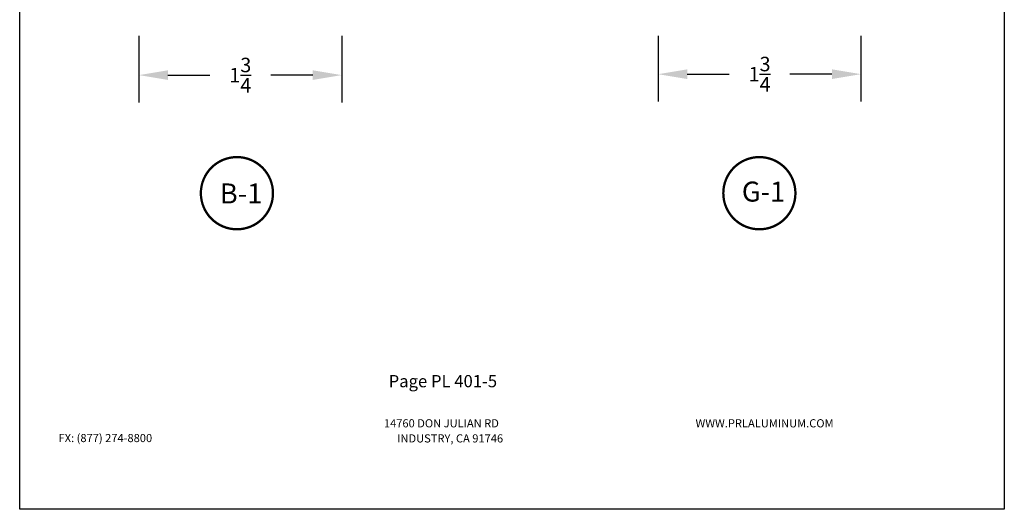
# Model space of a CAD drawing. Units: inches. Extents: x 935 to 1059, y 1154 to 1196.
# Drawn here: x 1000 to 1008, y 1179 to 1183 of the extents above; entities that cross this region are included whole.
import ezdxf
from ezdxf.enums import TextEntityAlignment as Align

# ---------------------------------------------------------------- set-up
doc = ezdxf.new("R2010")
doc.units = ezdxf.units.IN
doc.header["$MEASUREMENT"] = 0
doc.layers.add('Sheet', color=40, linetype='Continuous', plot=False)
doc.styles.add('DIM', font='ARIALUNI.TTF', dxfattribs={"height": 0.125})
doc.styles.add('STYLE1', font='bgothm.ttf')
doc.dimstyles.new('DIM', dxfattribs={"dimscale": 2, "dimtxt": 0.125, "dimasz": 0.125, "dimexe": 0.1175, "dimexo": 0.125, "dimgap": 0.09, "dimtad": 0, "dimtoh": 1, "dimdec": 4, "dimzin": 0, "dimdsep": 46, "dimlunit": 5, "dimtxsty": 'DIM', "dimcen": 0, "dimclrd": 256, "dimclre": 256, "dimclrt": 256, "dimadec": 0, "dimazin": 0, "dimtfac": 1, "dimtdec": 4, "dimtofl": 0, "dimtmove": 0, "dimatfit": 3, "dimfxl": 1, "dimtolj": 1, "dimtzin": 0, "dimlwd": -1, "dimlwe": -1, "dimarcsym": 0})

# ---------------------------------------------------------------- blocks, each defined once
blk = doc.blocks.new('*D19')
at = {"transparency": 16777216}
for p, q in [((1001.0195, 1183.1613), (1001.0195, 1182.5884)), ((1002.7695, 1183.1613), (1002.7695, 1182.5884)), ((1001.2695, 1182.8234), (1001.6325, 1182.8234)), ((1002.5195, 1182.8234), (1002.1566, 1182.8234))]:
    blk.add_line(p, q, dxfattribs=at)
for points in [[(1001.2695, 1182.8651), (1001.2695, 1182.7818), (1001.0195, 1182.8234)], [(1002.5195, 1182.8651), (1002.5195, 1182.7818), (1002.7695, 1182.8234)]]:
    blk.add_solid(points, dxfattribs=at)
at = {"layer": 'DEFPOINTS', "color": 0, "transparency": 16777216}
for p in [(1001.0195, 1183.4113), (1002.7695, 1183.4113), (1001.0195, 1182.8234)]:
    blk.add_point(p, dxfattribs=at)
at = {"transparency": 16777216, "insert": (1001.8945, 1182.8234), "char_height": 0.125, "attachment_point": 5, "style": 'DIM'}
blk.add_mtext('\\A1;1{\\H1.000000x;\\S3/4;}', dxfattribs=at)
blk = doc.blocks.new('*D17')
at = {"transparency": 16777216}
for p, q in [((1005.5022, 1183.1613), (1005.5022, 1182.5965)), ((1007.2522, 1183.1613), (1007.2522, 1182.5965)), ((1005.7522, 1182.8315), (1006.1151, 1182.8315)), ((1007.0022, 1182.8315), (1006.6393, 1182.8315))]:
    blk.add_line(p, q, dxfattribs=at)
for points in [[(1005.7522, 1182.8732), (1005.7522, 1182.7899), (1005.5022, 1182.8315)], [(1007.0022, 1182.8732), (1007.0022, 1182.7899), (1007.2522, 1182.8315)]]:
    blk.add_solid(points, dxfattribs=at)
at = {"layer": 'DEFPOINTS', "color": 0, "transparency": 16777216}
for p in [(1005.5022, 1183.4113), (1007.2522, 1183.4113), (1005.5022, 1182.8315)]:
    blk.add_point(p, dxfattribs=at)
at = {"transparency": 16777216, "insert": (1006.3772, 1182.8315), "char_height": 0.125, "attachment_point": 5, "style": 'DIM'}
blk.add_mtext('\\A1;1{\\H1.000000x;\\S3/4;}', dxfattribs=at)

msp = doc.modelspace()

# ---------------------------------------------------------------- linework, layer by layer
at = {"linetype": 'Continuous', "const_width": 0.02}
for points in [[(1002.17641, 1181.80509, 1), (1001.55366, 1181.80509, 1)], [(1006.68655, 1181.80509, 1), (1006.0638, 1181.80509, 1)]]:
    msp.add_lwpolyline(points, format="xyb", close=True, dxfattribs=at)
at = {"layer": 'Sheet', "ltscale": 2}
msp.add_lwpolyline([(1008.48972, 1179.07875), (999.98972, 1179.07875), (999.98972, 1190.07875), (1008.48972, 1190.07875)], close=True, dxfattribs=at)

# ---------------------------------------------------------------- texts
at = {"linetype": 'Continuous', "style": 'STYLE1'}
for s, p in [('B-1', (1001.90074, 1181.71671)), ('G-1', (1006.41088, 1181.73268))]:
    msp.add_text(s, height=0.17229, dxfattribs=at).set_placement(p, align=Align.CENTER)
at = {"style": 'STYLE1'}
for s, height, p in [('Page PL 401-5', 0.1054688, (1003.1749, 1180.13105)), ('14760 DON JULIAN RD', 0.0703125, (1003.1341, 1179.78523)), ('WWW.PRLALUMINUM.COM', 0.0703125, (1005.82405, 1179.78523)), ('FX: (877) 274-8800', 0.0703125, (1000.32517, 1179.65815)), ('INDUSTRY, CA 91746', 0.0703125, (1003.24862, 1179.65509))]:
    msp.add_text(s, height=height, dxfattribs=at).set_placement(p)

# ---------------------------------------------------------------- dimensions: what is measured, and where the dimension line sits
dim = msp.add_linear_dim(base=(1001.01953, 1182.82343), p1=(1002.76953, 1183.41133), p2=(1001.01953, 1183.41133), dimstyle='DIM')
dim.commit()
dim.dimension.update_dxf_attribs({"geometry": '*D19', "text_midpoint": (1001.89453, 1182.82343), "dimtype": 160})
dim = msp.add_linear_dim(base=(1005.50221, 1182.83153), p1=(1007.25221, 1183.41133), p2=(1005.50221, 1183.41133), angle=180, dimstyle='DIM')
dim.commit()
dim.dimension.update_dxf_attribs({"geometry": '*D17', "text_midpoint": (1006.37721, 1182.83153)})

doc.saveas('drawing.dxf')
